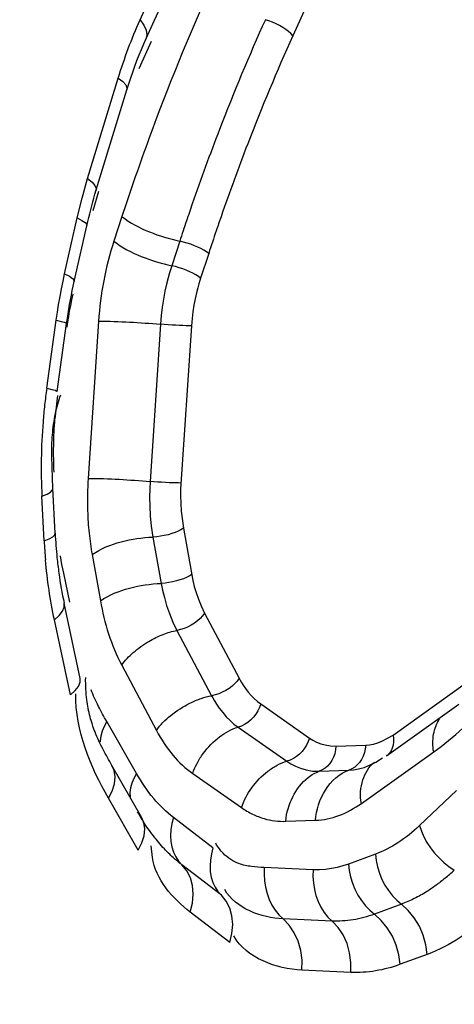
# Model space of a CAD drawing. Units: millimetres. Extents: x 0 to 594, y 0 to 420.
# Drawn here: x 218 to 218, y 56 to 57 of the extents above; entities that cross this region are included whole.
import ezdxf

# ---------------------------------------------------------------- set-up
doc = ezdxf.new("R2010")
doc.units = ezdxf.units.MM
doc.header["$LTSCALE"] = 32.67
doc.layers.get('0').update_dxf_attribs({"linetype": 'CONTINUOUS'})
doc.layers.add('7_ALL_FEATURES', color=7, linetype='CONTINUOUS')

msp = doc.modelspace()

# ---------------------------------------------------------------- linework, layer by layer
at = {"color": 9, "linetype": 'CONTINUOUS'}
for p, q in [((217.9996781882, 56.5037164757), (218.035651417, 56.5834638108)), ((218.0734219082, 56.5110087622), (218.066979734, 56.4967274136)), ((217.9992925752, 56.4822926353), (218.004762426, 56.4944184866)), ((217.9765455599, 56.4337496442), (217.9900878996, 56.4781090476)), ((217.974079426, 56.4250763203), (217.9765455599, 56.4337496442)), ((217.9789284247, 56.4197180315), (217.9815080703, 56.4281679406)), ((217.9719707632, 56.4164451926), (217.974079426, 56.4250763203)), ((217.9664284405, 56.3918224171), (217.9719707632, 56.4164451926)), ((217.9916811594, 56.4170591173), (217.9881275649, 56.4062003974)), ((218.0171625161, 56.406212474), (218.0136089216, 56.3953537542)), ((218.0299031945, 56.4007891523), (218.0263496, 56.3899304325)), ((217.9585239319, 56.3413220093), (217.9627047501, 56.3713225079)), ((217.9813837573, 56.3709038589), (217.9767805624, 56.3015706113)), ((218.0086817205, 56.3695651858), (218.0040785256, 56.3002319383)), ((217.9574105156, 56.2740328021), (217.9563995868, 56.2937890816)), ((218.0178345517, 56.28721406), (218.0187594695, 56.279589295)), ((218.0053437197, 56.2757445034), (218.0090115226, 56.2553311298)), ((217.9785122201, 56.2680549204), (217.9821800229, 56.2476415467)), ((217.9687356186, 56.2470628059), (217.965999304, 56.2598676087)), ((217.9689742284, 56.2061322574), (217.9619051019, 56.2392127991)), ((218.0280480027, 56.2422346163), (218.0433396994, 56.2134755199)), ((218.0159025832, 56.2345609535), (218.0311942799, 56.2058018571)), ((217.9916117442, 56.2192136279), (218.0069034409, 56.1904545315)), ((218.111135719, 56.1884554953), (218.1429909012, 56.2111706562)), ((218.0528655493, 56.2021447201), (218.0743633195, 56.1871435207)), ((217.9980775264, 56.1715000667), (217.9849850488, 56.1943680758)), ((218.0428730485, 56.1919102054), (218.0643708187, 56.176909006)), ((218.0860055249, 56.1835509277), (218.0990973057, 56.1840291259)), ((218.0972142478, 56.1583172716), (218.12906943, 56.1810324325)), ((218.0228880469, 56.1714411759), (218.0443858171, 56.1564399765)), ((218.0786442563, 56.172504458), (218.0917360371, 56.1729826562)), ((218.1391416738, 56.1640198591), (218.1227880941, 56.1484986303)), ((217.9988194147, 56.1376887416), (217.9857269372, 56.1605567507)), ((218.0317965948, 56.1386867249), (218.0144210447, 56.1520597948)), ((218.0639217189, 56.1504115186), (218.0770134997, 56.1508897168)), ((218.0050863122, 56.134525675), (218.0045635379, 56.1396754173)), ((218.1033918046, 56.1359613695), (218.0914871503, 56.1315678884)), ((218.035483863, 56.1178363647), (218.0181083129, 56.1312094346)), ((218.0759803514, 56.1290474624), (218.0544252797, 56.1300148033)), ((218.1148172852, 56.1138627865), (218.1029126309, 56.1094693054)), ((218.0391711311, 56.0969860044), (218.021795581, 56.1103590744)), ((218.08425929, 56.1064374503), (218.0627042183, 56.1074047913)), ((218.1262427658, 56.0917642034), (218.1143381115, 56.0873707223)), ((218.0925382285, 56.0838274383), (218.0709831568, 56.0847947793))]:
    msp.add_line(p, q, dxfattribs=at)
at = {"color": 7, "linetype": 'CONTINUOUS'}
for p, q in [((218.002317677, 56.4955212885), (218.0382909057, 56.5752686236)), ((217.9798015691, 56.4268538593), (217.9938492405, 56.4728940452)), ((217.9631354088, 56.3399559807), (217.967316227, 56.3699564793)), ((217.9612176777, 56.2971512432), (217.9607315676, 56.3112222443)), ((217.9622286066, 56.2773949638), (217.9612176777, 56.2971512432)), ((217.9732730031, 56.2134412451), (217.9662038765, 56.2465217868)), ((218.1083184188, 56.1793202978), (218.140173601, 56.2020354587)), ((218.0003660072, 56.1521947054), (217.9872735296, 56.1750627145))]:
    msp.add_line(p, q, dxfattribs=at)
at = {"color": 9, "linetype": 'CONTINUOUS'}
for points in [[(217.9996781882, 56.5037164757), (218.001353495, 56.5013912889), (218.0023656738, 56.4992000907), (218.0026839702, 56.4972094596), (218.002317677, 56.4955212885)], [(218.066979734, 56.4967274136), (218.0661077507, 56.4976624402), (218.0650638824, 56.4985994704), (218.0638676264, 56.4995210024), (218.062541326, 56.5004098241), (218.0611097535, 56.5012493343), (218.0595996476, 56.5020238527), (218.058039214, 56.5027189129), (218.0564575979, 56.5033215329), (218.0548843406, 56.503820457)], [(217.9900878996, 56.4781090476), (217.9920407622, 56.4765249748), (217.9933220637, 56.4750523721), (217.9938928722, 56.473735984), (217.9938492405, 56.4728940452)], [(217.9765455599, 56.4337496442), (217.9784984227, 56.4321655713), (217.9797797241, 56.4306929686), (217.9803505325, 56.4293765804), (217.9803069008, 56.4285346418)], [(217.9719707632, 56.4164451926), (217.9740560268, 56.415361934), (217.9754657062, 56.4143749288), (217.9761569689, 56.4135141664), (217.9762112971, 56.4130398983)], [(218.0299031945, 56.4007891523), (218.0289378912, 56.4014827071), (218.0278024461, 56.4021827755), (218.0265180667, 56.4028762817), (218.0251087423, 56.4035502728), (218.0236007961, 56.4041921599), (218.0220223932, 56.404789954), (218.0204030145, 56.4053324898), (218.0187729066, 56.4058096338), (218.0171625161, 56.406212474)], [(217.9627047501, 56.3713225079), (217.9632233236, 56.3748481917), (217.9637827137, 56.3783302626), (217.9643829204, 56.3817687206), (217.9650239438, 56.3851635657), (217.9657057838, 56.3885147978), (217.9664284405, 56.3918224171)], [(217.9664284405, 56.3918224171), (217.9685137041, 56.3907391585), (217.9699233835, 56.3897521532), (217.9706146462, 56.3888913909), (217.9706689744, 56.3884171228)], [(218.0136089216, 56.3953537542), (218.0131813696, 56.3940144416), (218.0126496078, 56.3922482121), (218.0120349216, 56.3900421806), (218.0113428457, 56.3872929605), (218.0106330321, 56.3840761171), (218.0099928148, 56.3806603479), (218.0094518623, 56.3771437155), (218.0090088248, 56.3734419479), (218.0086817205, 56.3695651858)], [(218.0263496, 56.3899304325), (218.0253842969, 56.3906239871), (218.0242488519, 56.3913240555), (218.0229644724, 56.3920175618), (218.0215551478, 56.3926915529), (218.0200472011, 56.3933334402), (218.0184687978, 56.3939312345), (218.0168494192, 56.3944737702), (218.0152193115, 56.3949509141), (218.0136089216, 56.3953537542)], [(218.0263496, 56.3899304325), (218.0259622978, 56.388848548), (218.02553325, 56.3874001956), (218.0250624564, 56.3855853751), (218.0245140035, 56.3833338931), (218.023923805, 56.3807159432), (218.0233996014, 56.3779421057), (218.0229773066, 56.3750825744), (218.0226210068, 56.3720671555), (218.0223307021, 56.3688958493)], [(217.9674831818, 56.3682040741), (217.9678269658, 56.3705737029), (217.9682098197, 56.3729676199), (217.9686317436, 56.375385825), (217.9690927376, 56.3778283183), (217.9695928015, 56.3802950997), (217.9701319354, 56.3827861692)], [(217.9627047501, 56.3713225079), (217.9648977823, 56.3708325447), (217.9664119558, 56.3704208077), (217.9672012633, 56.3700998075), (217.967316227, 56.3699564793)], [(218.0223307021, 56.3688958493), (218.0212340418, 56.3689018918), (218.019969693, 56.3689272892), (218.0185612711, 56.368971567), (218.0170350822, 56.3690338983), (218.0154196321, 56.3691131189), (218.0137450939, 56.369207749), (218.0120427442, 56.3693160212), (218.0103443792, 56.3694359133), (218.0086817205, 56.3695651858)], [(218.0223307021, 56.3688958493), (218.0175364194, 56.2968380898), (218.0174905643, 56.2938718289), (218.0175899417, 56.290663819), (218.0178345517, 56.28721406)], [(217.9585239319, 56.3413220093), (217.9607169642, 56.3408320461), (217.9622311378, 56.3404203091), (217.9630204452, 56.3400993089), (217.9631354088, 56.3399559807)], [(218.0040785256, 56.3002319383), (218.0039098835, 56.296930808), (218.0038415778, 56.2932857361), (218.0039101289, 56.2893139578), (218.0041550712, 56.2850409657)], [(218.0177275072, 56.2995626017), (218.0166308471, 56.2995686443), (218.0153664985, 56.2995940416), (218.0139580765, 56.2996383195), (218.0124318873, 56.2997006508), (218.0108164366, 56.2997798714), (218.0091418981, 56.2998745015), (218.0074395484, 56.2999827738), (218.0057411837, 56.3001026658), (218.0040785256, 56.3002319383)], [(217.9563995868, 56.2937890816), (217.9586540998, 56.2946747857), (217.9602278867, 56.2955969173), (217.9610731285, 56.2965274578), (217.9612176777, 56.2971512431)], [(218.0041550712, 56.2850409657), (218.0046183883, 56.2805021617), (218.0053437197, 56.2757445034)], [(218.0187594695, 56.279589295), (218.0176965387, 56.278942513), (218.0164652895, 56.2783272791), (218.0150887189, 56.2777550847), (218.0135925382, 56.2772366168), (218.0120046927, 56.2767815595), (218.0103548398, 56.2763984122), (218.0086737952, 56.2760943312), (218.0069929571, 56.275874996), (218.0053437197, 56.2757445034)], [(218.0187594695, 56.279589295), (218.0228717923, 56.2566426611), (218.0235132196, 56.2539932846), (218.0243515542, 56.2512277919), (218.0253867963, 56.2483461829), (218.0266189458, 56.2453484577), (218.0280480027, 56.2422346163)], [(217.9574105156, 56.2740328021), (217.9596650294, 56.2749185066), (217.9612388163, 56.2758406384), (217.9620840577, 56.276771179), (217.9622286066, 56.2773949638)], [(217.965999304, 56.2598676087), (217.9652442177, 56.2635677437), (217.9645780252, 56.2674390469)], [(218.0224272724, 56.2591759213), (218.0213643418, 56.2585291394), (218.0201330927, 56.2579139056), (218.0187565221, 56.2573417111), (218.017260341, 56.2568232432), (218.0156724949, 56.2563681857), (218.0140226418, 56.2559850384), (218.0123415972, 56.2556809574), (218.0106607594, 56.2554616223), (218.0090115226, 56.2553311298)], [(218.0090115226, 56.2553311298), (218.0096110112, 56.2523029515), (218.0103876377, 56.2490394269), (218.0113728106, 56.2455797573), (218.0125989187, 56.2419723945)], [(217.9619051019, 56.2392127991), (217.9640295361, 56.2411062419), (217.965477196, 56.2430054924), (217.966204095, 56.2448528429), (217.9662038765, 56.2465217868)], [(218.0125989187, 56.2419723945), (218.0140983984, 56.2382761176), (218.0159025832, 56.2345609535)], [(218.0280480027, 56.2422346163), (218.0271687847, 56.2410341103), (218.0261178168, 56.2398754948), (218.024914729, 56.2387804102), (218.0235819922, 56.2377693101), (218.0221444989, 56.2368610798), (218.0206290985, 56.2360726829), (218.0190640951, 56.2354188449), (218.0174787195, 56.2349117782), (218.0159025832, 56.2345609535)], [(217.9725463226, 56.2099249508), (217.9732732216, 56.2117723012), (217.9732730031, 56.2134412451)], [(218.0433396994, 56.2134755199), (218.0424604816, 56.2122750142), (218.0414095138, 56.2111163987), (218.040206426, 56.210021314), (218.0388736889, 56.2090102137), (218.0374361951, 56.2081019831)], [(218.0433396994, 56.2134755199), (218.0437412718, 56.2126331723), (218.0443345448, 56.2116216357), (218.0451195185, 56.2104409101), (218.0461328418, 56.209004287), (218.0473378656, 56.2073984749), (218.0486246431, 56.2058835995), (218.0499565249, 56.2045463696), (218.0513701603, 56.2033000765), (218.0528655493, 56.2021447201)], [(217.9689742284, 56.2061322574), (217.9710986627, 56.2080257002), (217.9725463226, 56.2099249508)], [(218.0374361951, 56.2081019831), (218.0359207943, 56.2073135861), (218.034355791, 56.2066597483), (218.0327704157, 56.2061526817), (218.0311942799, 56.2058018572)], [(218.0311942799, 56.2058018571), (218.0317170812, 56.2048424054), (218.0324364339, 56.2035952854), (218.0333697594, 56.2020913816), (218.034593076, 56.2002936676), (218.0360794055, 56.1983413082), (218.0376711533, 56.1964964659), (218.0393052598, 56.1948350404), (218.0410395764, 56.1933009532), (218.0428730485, 56.1919102054)], [(218.0528655493, 56.2021447201), (218.0522976822, 56.2005738686), (218.05155225, 56.1990518249), (218.0506431757, 56.1976070172), (218.0495874388, 56.1962664315), (218.0484047582, 56.1950551069), (218.0471172236, 56.1939956682), (218.0457488835, 56.1931079034), (218.0443252953, 56.1924083941), (218.0428730485, 56.1919102054)], [(217.9849850488, 56.1943680758), (217.9838204883, 56.1922274557), (217.9829441601, 56.1900875931), (217.9823679154, 56.187977426), (217.9820995468, 56.1859254906), (217.9821109505, 56.1854057721)], [(218.0743633195, 56.1871435207), (218.0737954526, 56.1855726695), (218.0730500205, 56.1840506259), (218.0721409462, 56.1826058181), (218.0710852091, 56.1812652321), (218.069902528, 56.1800539071), (218.0686149932, 56.1789944682), (218.067246653, 56.1781067036), (218.0658230651, 56.1774071945), (218.0643708187, 56.176909006)], [(218.0743633195, 56.1871435207), (218.0757955682, 56.1861253701), (218.0774310645, 56.1852749736), (218.0792698083, 56.1845923311), (218.0813117996, 56.1840774426), (218.0835570385, 56.1837303081), (218.0860055249, 56.1835509277)], [(218.0990973057, 56.1840291259), (218.1007078385, 56.1840707065), (218.102476719, 56.1843907461), (218.1044039473, 56.1849892449), (218.1064895234, 56.1858662026), (218.1087334473, 56.1870216195), (218.111135719, 56.1884554953)], [(218.111135719, 56.1884554953), (218.1113418494, 56.1869118957), (218.1113559581, 56.1854165948), (218.1111777816, 56.1839975215), (218.1108106479, 56.182681181), (218.1102614143, 56.1814921595), (218.109540339, 56.1804526654), (218.1086608904, 56.1795821142), (218.1081668017, 56.1792154053)], [(218.0860055249, 56.1835509277), (218.0858181816, 56.1818626528), (218.0854461658, 56.1802253789), (218.084896426, 56.1786696865), (218.0841792301, 56.1772246326), (218.0833079737, 56.1759172076), (218.08229893, 56.1747718312), (218.0811709457, 56.1738098966), (218.079945089, 56.1730493705), (218.0786442563, 56.172504458)], [(218.0990973057, 56.1840291259), (218.0989099624, 56.1823408513), (218.0985379467, 56.1807035775), (218.0979882069, 56.1791478851), (218.0972710108, 56.1777028308), (218.0963997542, 56.1763954054), (218.0953907102, 56.1752500288), (218.0942627259, 56.1742880944), (218.0930368694, 56.1735275685), (218.0917360371, 56.1729826562)], [(217.9857269372, 56.1605567507), (217.9873665244, 56.1637692087), (217.98834407, 56.1669473977), (217.9886298714, 56.1699947499), (217.9882152439, 56.1728186731), (217.98727353, 56.1750627138)], [(218.0643708187, 56.176909006), (218.0661359839, 56.1757746742), (218.0681400892, 56.1747107563), (218.070390814, 56.1737795133), (218.0728926371, 56.1730500856)], [(217.9980775264, 56.1715000667), (217.9969129656, 56.1693594462), (217.9960366375, 56.1672195834), (217.9954603929, 56.1651094165), (217.9951920244, 56.1630574817), (217.9952336787, 56.1611590999)], [(218.0728926371, 56.1730500856), (218.0756456481, 56.1725980243), (218.0786442563, 56.172504458)], [(217.9988194147, 56.1376887416), (218.0004590028, 56.1409012017), (218.0014365483, 56.1440793919), (218.0017223489, 56.1471267443), (218.0013077207, 56.1499506669), (218.0003660072, 56.1521947054)], [(218.0144210447, 56.1520597948), (218.0137010458, 56.1493903779), (218.0132632674, 56.1467288696), (218.0131136298, 56.1441112622), (218.0132541569, 56.1415729542), (218.0136829483, 56.1391482722), (218.0143942051, 56.1368700064), (218.0153783088, 56.1347689665), (218.0166219507, 56.1328735653), (218.0181083129, 56.1312094346)], [(218.1227880941, 56.1484986303), (218.1236330224, 56.1460029131), (218.1247390085, 56.1435127556), (218.126091096, 56.1410618329), (218.1276710002, 56.1386832893), (218.1294573557, 56.1364092908), (218.1314260046, 56.1342705899), (218.1335503242, 56.1322961088), (218.1358015868, 56.1305125488), (218.1381493478, 56.1289440293)], [(218.0317965948, 56.1386867249), (218.0310765957, 56.1360173076), (218.0306388174, 56.1333557991), (218.0304891799, 56.1307381919), (218.030629707, 56.1281998845), (218.0310584981, 56.1257752032), (218.0317697547, 56.1234969378), (218.0327538582, 56.1213958977), (218.0339975003, 56.119500496), (218.035483863, 56.1178363647)], [(218.1033918046, 56.1359613695), (218.1037091326, 56.1331246247), (218.1042946533, 56.1302980516), (218.1051404484, 56.1275198748), (218.1062350801, 56.1248276643)], [(218.021795581, 56.1103590744), (218.0227702072, 56.1143624904), (218.0231029959, 56.1183076044), (218.0227838351, 56.1220745462), (218.0218224221, 56.125548859), (218.0202479684, 56.1286249773), (218.0181083129, 56.1312094346)], [(218.0914871503, 56.1315678884), (218.0890776405, 56.1307330624), (218.086598148, 56.1300641384), (218.0840486729, 56.1295611164), (218.0814292151, 56.1292239964), (218.0787397746, 56.1290527784), (218.0759803514, 56.1290474624)], [(218.0914871503, 56.1315678884), (218.0918044783, 56.1287311437), (218.0923899989, 56.1259045707), (218.0932357941, 56.1231263938), (218.0943304259, 56.1204341831)], [(218.0544252797, 56.1300148033), (218.0543208058, 56.1271095007), (218.0544902286, 56.1242152966), (218.054931257, 56.1213713301), (218.0556379272, 56.1186160606)], [(218.0759803514, 56.1290474624), (218.0758758775, 56.1261421592), (218.0760453003, 56.1232479549), (218.0764863288, 56.1204039886)], [(218.1062350801, 56.1248276643), (218.1075637454, 56.1222578276), (218.1091084762, 56.1198451175), (218.1108483828, 56.1176221615), (218.112759936, 56.1156190215), (218.1148172852, 56.1138627865)], [(218.0391711311, 56.0969860044), (218.0401457576, 56.1009894223), (218.040478546, 56.1049345374), (218.0401593847, 56.1087014794), (218.0391979712, 56.1121757916), (218.0376235176, 56.1152519087), (218.035483863, 56.1178363647)], [(218.0556379272, 56.1186160606), (218.0566006826, 56.115986749), (218.0578065033, 56.1135189529), (218.0592390824, 56.1112460452), (218.0608790467, 56.1091987628), (218.0627042183, 56.1074047913)], [(218.0764863288, 56.1204039886), (218.0771929987, 56.11764872), (218.0781557537, 56.1150194094), (218.079361574, 56.1125516138), (218.080794153, 56.1102787058), (218.0824341176, 56.1082314227), (218.08425929, 56.1064374503)], [(218.0943304259, 56.1204341831), (218.0956590913, 56.1178643462), (218.0972038222, 56.1154516359), (218.0989437289, 56.11322868), (218.1008552819, 56.1112255402), (218.1029126309, 56.1094693054)], [(218.1262427658, 56.0917642034), (218.1256657906, 56.0960179046), (218.1244941219, 56.1002056982), (218.1227633603, 56.1042003402), (218.1205260941, 56.1078804555), (218.1178503015, 56.1111342256), (218.1148172852, 56.1138627865)], [(218.1143381115, 56.0873707223), (218.1137611363, 56.0916244234), (218.1125894677, 56.0958122169), (218.1108587061, 56.0998068589), (218.1086214399, 56.1034869743), (218.1059456473, 56.1067407445), (218.1029126309, 56.1094693054)], [(218.0709831568, 56.0847947793), (218.0710371001, 56.089151025), (218.0704771804, 56.0934382486), (218.06932041, 56.097526185), (218.0676019364, 56.1012906241), (218.0653739741, 56.104617185), (218.0627042183, 56.1074047913)], [(218.0925382285, 56.0838274383), (218.0925921716, 56.0881836869), (218.0920322511, 56.0924709121), (218.0908754799, 56.0965588487), (218.0891570059, 56.1003232869), (218.0869290441, 56.103649846), (218.08425929, 56.1064374503)]]:
    msp.add_lwpolyline(points, dxfattribs=at)
at = {"color": 7, "linetype": 'CONTINUOUS'}
for points in [[(217.9973410339, 56.4833074374), (217.998284752, 56.4858264657), (217.9992551089, 56.4883086594), (218.0002512422, 56.4907526083), (218.0012723794, 56.493157216), (218.002317677, 56.4955212885)], [(217.9938492405, 56.4728940452), (217.9946783016, 56.4755452765), (217.995537081, 56.4781654914), (217.9964248816, 56.4807532892), (217.9973410339, 56.4833074374)], [(217.9706689744, 56.3884171228), (217.9766147462, 56.4147986873), (217.9770314148, 56.4165490994), (217.9774611774, 56.4182907508), (217.9779039143, 56.4200232985), (217.978359483, 56.4217463289), (217.9788277154, 56.4234593574), (217.9793084568, 56.4251619772), (217.9798015691, 56.4268538593)], [(217.967316227, 56.3699564793), (217.9676154941, 56.3720344827), (217.9679333724, 56.3741072193), (217.9682697497, 56.3761740844), (217.9686245152, 56.3782345272), (217.968997534, 56.3802878979), (217.9693886419, 56.3823334481), (217.9697976828, 56.3843705349), (217.9702245136, 56.386398621), (217.9706689744, 56.3884171228)], [(218.0984039843, 56.1742129267), (218.1008245847, 56.1751491557), (218.1035820179, 56.1765426677), (218.1064952286, 56.1784094208)], [(218.0917360371, 56.1729826562), (218.0936934211, 56.1731395593), (218.0958659659, 56.1735125708), (218.0984039843, 56.1742129267)]]:
    msp.add_lwpolyline(points, dxfattribs=at)
at = {"color": 9, "linetype": 'CONTINUOUS'}
for centre, radius, start, end in [((218.9289705956, 56.1134428038), 0.9851768695, 155.7542718913, 159.9167515212), ((218.9136239549, 56.1168207711), 0.9419142648, 155.7408102194, 158.9354252239), ((218.9110051342, 56.1163537648), 0.9257769649, 155.7405240272, 158.933499679), ((218.9666467572, 56.0961661689), 0.9988175667, 158.922981501, 160.9215358289), ((218.9837911627, 56.0928032035), 1.0437515367, 159.8860088548, 160.8889381216), ((218.9528115487, 56.0999316162), 0.9706922076, 158.9159580173, 159.9271937726), ((219.000100799, 56.0871292553), 1.0610199319, 160.8877796829, 161.4912745272), ((218.9734045335, 56.0924029338), 0.9926182667, 159.9269877053, 160.9141775732), ((219.0095953937, 56.0839438336), 1.0710346309, 161.4909211084, 161.879171032), ((218.9909819153, 56.0876183742), 1.0246100021, 160.9146004198, 161.3576184483), ((218.9998420563, 56.0846312932), 1.0339601224, 161.3577226133, 161.8793527604), ((218.9866094282, 56.0878066368), 1.0066002027, 160.9127063174, 161.2853787775), ((218.9955166264, 56.0847953193), 1.0160026587, 161.2857065338, 161.8794854599), ((218.2079957374, 56.3065712101), 0.2518805268, 172.0698698781, 173.7402593808), ((218.142421531, 56.3132774052), 0.1808452102, 172.0776149415, 175.3944077965), ((218.2123636153, 56.306086868), 0.2562751733, 173.7390970254, 175.4311349562), ((218.206479242, 56.3063018846), 0.2503925003, 175.3729222268, 182.8644210008), ((218.1221874225, 56.2919464877), 0.1457250106, 176.2132560128, 181.8376754892), ((218.1915225037, 56.2860020493), 0.2344177592, 182.9267649572, 184.9768691236), ((218.0799164121, 56.1902502534), 0.084554881, 309.8186980405, 313.5272803266)]:
    msp.add_arc(centre, radius, start, end, dxfattribs=at)
at = {"color": 7, "linetype": 'CONTINUOUS'}
for centre, radius, start, end in [((218.170239305, 56.2880183987), 0.2082817996, 182.9236458168, 185.8671969155), ((218.1627231566, 56.2872519162), 0.2007266724, 185.8688685037, 187.8595803847), ((218.1466847507, 56.2849159847), 0.1845195393, 187.8220690262, 192.0096596963), ((218.0830205313, 56.2029851376), 0.0974376547, 209.7774755245, 212.6980301417)]:
    msp.add_arc(centre, radius, start, end, dxfattribs=at)
for points, knots in [([(216.3268345419, 45.5592967848), (215.535481861, 45.641119889), (213.922518131, 46.0786620046), (211.7316410453, 47.4751490885), (209.8046320414, 49.5382162226), (207.5602268578, 53.2279249259), (205.813179543, 59.0469536691), (205.3980527931, 66.7213100827), (206.6134941166, 74.4705922493), (208.9440991071, 80.4031987339), (211.53526526, 84.2882935183), (213.6597549512, 86.5423447586), (215.9673228391, 88.1588178837), (217.6504505124, 88.7858997804), (218.4763143323, 88.9550713325)], [0, 0, 0, 0, 0.0450834633, 0.0929035675, 0.1454454355, 0.2036713742, 0.3363284784, 0.4845406664, 0.6360731381, 0.7777188805, 0.8416047133, 0.8997561575, 0.9522281523, 1, 1, 1, 1]), ([(223.0444076937, 86.157989147), (219.7505810531, 85.3131682079), (216.3445589828, 81.4249051184), (214.0021545575, 76.3994142281), (212.9317482613, 73.1737273835), (212.2092988387, 69.7585744092), (211.8447148678, 66.2458823902), (211.8531153703, 62.7503895048), (212.3458758298, 58.4022391317), (213.5131674139, 54.390256657), (215.4404881417, 51.0874686584), (217.1014960297, 49.2082886248), (218.9940418862, 47.893241521), (220.4003067439, 47.4304102504), (221.0948425063, 47.3187117497)], [0, 0, 0, 0, 0.2190061771, 0.2882114334, 0.3612125855, 0.4366049137, 0.5128145296, 0.5882123051, 0.6612239791, 0.794444826, 0.8531963086, 0.9063459679, 0.9546935092, 1, 1, 1, 1]), ([(214.3672223913, 77.8156122755), (213.6775679655, 76.3394766789), (212.5516062343, 73.177819512), (211.6275690474, 68.198110574), (211.4643287848, 63.1271687432), (212.073059014, 58.2994718199), (213.41979344, 54.0244181167), (215.4266430773, 50.5686913863), (217.6704828962, 48.500241957), (219.6505003835, 47.5760322517), (220.6659045917, 47.3523021711), (221.1699102333, 47.3001535984)], [0, 0, 0, 0, 0.1396231968, 0.2859364682, 0.4324576905, 0.5726748189, 0.7010259781, 0.8140333088, 0.9117739462, 0.9565784001, 1, 1, 1, 1]), ([(217.9623882957, 56.3302291125), (217.9626741504, 56.3316049102), (217.9633369838, 56.3343497965), (217.9641949428, 56.3370408386), (217.9646773551, 56.3383723963)], [0, 0, 0, 0, 0.4980380977, 1, 1, 1, 1]), ([(217.9610703878, 56.3208309941), (217.9611977385, 56.3224071349), (217.9615342965, 56.325555884), (217.9620661437, 56.3286786178), (217.9623882957, 56.3302291125)], [0, 0, 0, 0, 0.4996317238, 1, 1, 1, 1]), ([(217.9607315676, 56.3112222443), (217.9607265485, 56.3128242343), (217.9607668678, 56.3160303046), (217.9609412384, 56.3192325918), (217.9610703878, 56.3208309941)], [0, 0, 0, 0, 0.4997483281, 1, 1, 1, 1]), ([(217.9761911189, 56.204038236), (217.9759956888, 56.2055928281), (217.9757143107, 56.2088357139), (217.9756719125, 56.2120902828), (217.9757071044, 56.2137747822)], [0, 0, 0, 0, 0.4818495822, 1, 1, 1, 1]), ([(217.9798127615, 56.1898187178), (217.9789631075, 56.1919956761), (217.9774325292, 56.1966642501), (217.9765109046, 56.2014944292), (217.9761911189, 56.204038236)], [0, 0, 0, 0, 0.476846515, 1, 1, 1, 1]), ([(217.9872735296, 56.1750627145), (217.9859478945, 56.1773781385), (217.9832044637, 56.182163285), (217.9808480873, 56.1871660365), (217.9798127615, 56.1898187178)], [0, 0, 0, 0, 0.4837269011, 1, 1, 1, 1]), ([(218.010398187, 56.1382393371), (218.0086869649, 56.1400598593), (218.0053761133, 56.1439637217), (218.0024351361, 56.1481510827), (218.0010238846, 56.1503482069)], [0, 0, 0, 0, 0.4889621921, 1, 1, 1, 1]), ([(218.0181083129, 56.1312094346), (218.0167539046, 56.1322518532), (218.0140885559, 56.1344977086), (218.0116115708, 56.1369484515), (218.010398187, 56.1382393371)], [0, 0, 0, 0, 0.4910186852, 1, 1, 1, 1])]:
    msp.add_open_spline(points, degree=3, knots=knots, dxfattribs=at)
at = {"color": 9, "linetype": 'CONTINUOUS'}
for points in [[(217.9900878996, 56.4781090476), (217.9927492661, 56.4868266426), (217.9959302717, 56.4954078985), (217.9996781882, 56.5037164757)], [(217.9916811594, 56.4170591173), (217.9989427485, 56.4113594767), (218.0081627401, 56.4082668863), (218.0171625161, 56.406212474)], [(217.9881275649, 56.4062003974), (217.9844019943, 56.3948161701), (217.9821772797, 56.3828558809), (217.9813837573, 56.3709038589)], [(217.9881275649, 56.4062003974), (217.995389154, 56.4005007569), (218.0046091456, 56.3974081665), (218.0136089216, 56.3953537542)], [(217.9813837573, 56.3709038589), (217.9904939513, 56.370937401), (217.9996015573, 56.3703050483), (218.0086817205, 56.3695651858)], [(217.9767805624, 56.3015706113), (217.9858907564, 56.3016041535), (217.9949983624, 56.3009718008), (218.0040785256, 56.3002319383)], [(217.9785122201, 56.2680549204), (217.9862143295, 56.2732740801), (217.9960526104, 56.275257261), (218.0053437197, 56.2757445034)], [(217.9619051019, 56.2392127991), (217.9600423548, 56.2479296727), (217.9587623327, 56.2567854419), (217.9579885457, 56.2656654738)], [(217.9821800229, 56.2476415467), (217.9898821324, 56.2528607064), (217.9997204132, 56.2548438873), (218.0090115226, 56.2553311298)], [(217.9821800229, 56.2476415467), (217.9839456208, 56.2378150072), (217.9869245369, 56.2280288592), (217.9916117442, 56.2192136279)], [(217.9857269372, 56.1605567507), (217.9777436571, 56.1745007672), (217.9712283809, 56.1904821195), (217.9712986835, 56.2065495839)], [(218.12906943, 56.1810324325), (218.13794436, 56.1873609307), (218.146618477, 56.1947621659), (218.1522560214, 56.2040912797)], [(218.0770134997, 56.1508897168), (218.0774988078, 56.159726077), (218.08332158, 56.1702415436), (218.0917360371, 56.1729826562)], [(218.021795581, 56.1103590744), (218.0140345388, 56.1163323506), (218.0065647354, 56.1248443491), (218.0050863122, 56.134525675)], [(218.0627042183, 56.1074047913), (218.0531259418, 56.1078346418), (218.0417479035, 56.1119720038), (218.0369914548, 56.1202969272)], [(218.1535106014, 56.1093894284), (218.1456606123, 56.1019389814), (218.1363961082, 56.0955113528), (218.1262427658, 56.0917642034)], [(218.0709831568, 56.0847947793), (218.0597890818, 56.085297143), (218.046491863, 56.0901320112), (218.0409324005, 56.0998609404)]]:
    msp.add_open_spline(points, degree=3, dxfattribs=at)
for points, knots in [([(217.9617912641, 56.3043922221), (217.9615931178, 56.3082645363), (217.9614655129, 56.3160773514), (217.9618441698, 56.3238814277), (217.9621602616, 56.3277985905)], [0, 0, 0, 0, 0.4966367898, 1, 1, 1, 1]), ([(223.265938734, 50.921403995), (222.5127179476, 50.7671127833), (220.8987820839, 50.7584486714), (218.6176627717, 51.7982127924), (216.6909592535, 53.729150476), (215.7473406037, 55.3947820585), (215.3359424798, 56.3185030164)], [0, 0, 0, 0, 0.2226120653, 0.4514287158, 0.7072247472, 1, 1, 1, 1]), ([(217.9765373598, 56.2872733797), (217.9766424549, 56.2840041211), (217.9770673207, 56.2775683356), (217.9779510645, 56.2711780646), (217.9785122201, 56.2680549204)], [0, 0, 0, 0, 0.5075875842, 1, 1, 1, 1]), ([(215.2339391831, 56.2749009899), (215.6504385815, 55.3087752023), (216.6107525265, 53.5656525298), (218.5881229182, 51.5372565287), (220.9427262781, 50.437771799), (222.6140991911, 50.4417114455), (223.3925655605, 50.6011740116)], [0, 0, 0, 0, 0.2936604144, 0.549782561, 0.778199577, 1, 1, 1, 1]), ([(223.3556876424, 50.6499673744), (222.5814378165, 50.4913685333), (220.9197633975, 50.4864845711), (218.5773394585, 51.5752469884), (216.6079744161, 53.5863814183), (215.6500254973, 55.3159439409), (215.2340891678, 56.2746454349)], [0, 0, 0, 0, 0.2219568451, 0.4504497367, 0.7065086108, 1, 1, 1, 1]), ([(218.0035600055, 56.2297522139), (218.005550566, 56.2309149263), (218.0095370246, 56.2328849986), (218.0138071439, 56.2341983061), (218.0159025832, 56.2345609535)], [0, 0, 0, 0, 0.5201578361, 1, 1, 1, 1]), ([(217.9916117442, 56.2192136279), (217.9929743891, 56.2213140729), (217.9967235562, 56.2252325062), (218.0011086437, 56.2283203415), (218.0035600055, 56.2297522139)], [0, 0, 0, 0, 0.4686313731, 1, 1, 1, 1]), ([(215.0232480144, 56.2168615529), (215.44769787, 55.1768717684), (216.435194487, 53.2985364548), (218.4983114361, 51.0995950885), (220.9790766884, 49.8946815706), (222.7500114778, 49.8899100594), (223.5720633774, 50.0583007703)], [0, 0, 0, 0, 0.2951044168, 0.5517799659, 0.7795469076, 1, 1, 1, 1]), ([(217.9849850488, 56.1943680758), (217.9837157406, 56.1965851162), (217.9811582508, 56.2011464701), (217.9789944632, 56.2059214709), (217.9780610555, 56.2084268188)], [0, 0, 0, 0, 0.488629714, 1, 1, 1, 1]), ([(218.0218219374, 56.2025901505), (218.0233633568, 56.2033488497), (218.0264168806, 56.2046480224), (218.0296250912, 56.2055302853), (218.0311942799, 56.2058018571)], [0, 0, 0, 0, 0.5189556125, 1, 1, 1, 1]), ([(218.0069034409, 56.1904545315), (218.0085558234, 56.1930015918), (218.013264151, 56.1976074693), (218.018750046, 56.2010781404), (218.0218219374, 56.2025901505)], [0, 0, 0, 0, 0.4699885063, 1, 1, 1, 1]), ([(218.0275367463, 56.1803585733), (218.0295694157, 56.1830949659), (218.0341309173, 56.1877832779), (218.0399091465, 56.1911088052), (218.0428730485, 56.1919102054)], [0, 0, 0, 0, 0.5261160939, 1, 1, 1, 1]), ([(218.12906943, 56.1810324325), (218.1285802681, 56.1835633809), (218.1285643963, 56.1886815807), (218.1303334558, 56.1934924592), (218.1316161257, 56.1955395933)], [0, 0, 0, 0, 0.5162212926, 1, 1, 1, 1]), ([(218.0069034409, 56.1904545315), (218.0089683998, 56.1865709629), (218.0135638577, 56.179544376), (218.0196587923, 56.173694558), (218.0228880469, 56.1714411759)], [0, 0, 0, 0, 0.52763167, 1, 1, 1, 1]), ([(218.0228880469, 56.1714411759), (218.0233576907, 56.1730079583), (218.0246863814, 56.1761251681), (218.0265058758, 56.1789708087), (218.0275367463, 56.1803585733)], [0, 0, 0, 0, 0.4861646245, 1, 1, 1, 1]), ([(218.0560065273, 56.1724982437), (218.057313259, 56.1735099184), (218.0599629036, 56.1752696503), (218.0629090974, 56.1765137757), (218.0643708187, 56.176909006)], [0, 0, 0, 0, 0.5218473895, 1, 1, 1, 1]), ([(218.0972142478, 56.1583172716), (218.096558193, 56.1617117321), (218.0969276114, 56.1685383661), (218.1005228178, 56.1745187454), (218.1029419182, 56.1764651308)], [0, 0, 0, 0, 0.5268483939, 1, 1, 1, 1]), ([(218.0144210447, 56.1520597948), (218.0112073919, 56.1545331786), (218.0051085506, 56.1605726375), (218.0002890328, 56.1676373335), (217.9980775264, 56.1715000667)], [0, 0, 0, 0, 0.4767383254, 1, 1, 1, 1]), ([(218.0443858171, 56.1564399765), (218.0453240828, 56.1595701316), (218.048619563, 56.1655454644), (218.0533091445, 56.1704099237), (218.0560065273, 56.1724982437)], [0, 0, 0, 0, 0.4892541297, 1, 1, 1, 1]), ([(218.0639217189, 56.1504115186), (218.0641274648, 56.1541576849), (218.0663125418, 56.1614106951), (218.0708755642, 56.167462543), (218.0736824156, 56.1697217597)], [0, 0, 0, 0, 0.51010831, 1, 1, 1, 1]), ([(218.0736824156, 56.1697217597), (218.0744450151, 56.1703355711), (218.0760176616, 56.1714244885), (218.0777646531, 56.1722179165), (218.0786442563, 56.172504458)], [0, 0, 0, 0, 0.5141385385, 1, 1, 1, 1]), ([(218.0770134997, 56.1508897168), (218.0804824775, 56.1510164267), (218.0877069506, 56.1525800592), (218.0941371648, 56.156123078), (218.0972142478, 56.1583172716)], [0, 0, 0, 0, 0.4787613405, 1, 1, 1, 1]), ([(218.0443858171, 56.1564399765), (218.0459394767, 56.1553558288), (218.0491666319, 56.1534523332), (218.0526648164, 56.1521036175), (218.0544274178, 56.1515951629)], [0, 0, 0, 0, 0.5080524047, 1, 1, 1, 1]), ([(218.0544274178, 56.1515951629), (218.0559698555, 56.1511502185), (218.0591168295, 56.1504972019), (218.0623287437, 56.1503533326), (218.0639217189, 56.1504115186)], [0, 0, 0, 0, 0.5017650554, 1, 1, 1, 1]), ([(218.1227880941, 56.1484986303), (218.1198610896, 56.145720602), (218.1137970064, 56.1408417338), (218.1068649348, 56.1372431482), (218.1033918046, 56.1359613695)], [0, 0, 0, 0, 0.5215401771, 1, 1, 1, 1]), ([(218.0363039332, 56.1363103457), (218.0356987483, 56.1369422669), (218.0345200244, 56.1383540654), (218.0335250021, 56.1398995686), (218.0330494572, 56.1407317687)], [0, 0, 0, 0, 0.4772239193, 1, 1, 1, 1]), ([(218.0432161164, 56.1317939434), (218.0419644191, 56.1322572634), (218.0394521613, 56.1334822205), (218.0372971401, 56.1352732603), (218.0363039332, 56.1363103457)], [0, 0, 0, 0, 0.481724, 1, 1, 1, 1]), ([(218.0544252797, 56.1300148033), (218.0525344594, 56.1300996589), (218.0487452932, 56.1303208026), (218.0449996524, 56.1311337615), (218.0432161164, 56.1317939434)], [0, 0, 0, 0, 0.4988040792, 1, 1, 1, 1]), ([(218.1340620086, 56.125305798), (218.1327758293, 56.1242343986), (218.1301746313, 56.1222000751), (218.1274448093, 56.1203412111), (218.1260694631, 56.1194743035)], [0, 0, 0, 0, 0.5073036794, 1, 1, 1, 1]), ([(218.1260694631, 56.1194743035), (218.1242575727, 56.1183322334), (218.1206001985, 56.1162582582), (218.1167453492, 56.1145743496), (218.1148172852, 56.1138627865)], [0, 0, 0, 0, 0.5103186834, 1, 1, 1, 1]), ([(218.1029126309, 56.1094693054), (218.0998920202, 56.1083545316), (218.0937372747, 56.1066966656), (218.0873672485, 56.1062979725), (218.08425929, 56.1064374503)], [0, 0, 0, 0, 0.5085822993, 1, 1, 1, 1]), ([(218.1143381115, 56.0873707223), (218.1108079686, 56.0860679028), (218.1036150087, 56.0841303794), (218.0961704536, 56.0836644326), (218.0925382285, 56.0838274383)], [0, 0, 0, 0, 0.5085822993, 1, 1, 1, 1])]:
    msp.add_open_spline(points, degree=3, knots=knots, dxfattribs=at)
at = {"layer": '7_ALL_FEATURES', "color": 7, "linetype": 'CONTINUOUS'}
for points, knots in [([(218.3721170061, 89.7042380924), (217.5180341104, 89.5292860887), (215.7773750958, 88.8807886748), (213.3909515618, 87.2090004585), (211.1938440409, 84.8778327778), (208.5141246117, 80.8597952312), (206.1039718647, 74.7242171019), (204.8472245674, 66.7099161266), (205.276881742, 58.7732810011), (207.0840086899, 52.755561477), (209.4054473164, 48.9401101961), (211.3985371857, 46.8068994854), (213.6644888487, 45.3631513668), (215.3326391065, 44.9110519128), (216.1510393699, 44.8266248506)], [0, 0, 0, 0, 0.0477715109, 0.1002438362, 0.1583968393, 0.2222844788, 0.3639340725, 0.5154695266, 0.6636821039, 0.796336308, 0.8545597364, 0.9070991405, 0.9549175137, 1, 1, 1, 1]), ([(218.4734408154, 89.5701760399), (217.6354180862, 89.3985138378), (215.9281017414, 88.7663902014), (213.5825259226, 87.1398409863), (211.4184066395, 84.8718226096), (208.7694491857, 80.9599908778), (206.3618354481, 74.9714799574), (205.0539550171, 67.1185479107), (205.3809552113, 59.2905991664), (207.0598570656, 53.3062305888), (209.2588665457, 49.4465247517), (211.1634412822, 47.2444184188), (213.3408234601, 45.6961286608), (214.9646146618, 45.1440982748), (215.7670440689, 45.0082770933)], [0, 0, 0, 0, 0.0475666939, 0.099738734, 0.1574858016, 0.2208849712, 0.3615040499, 0.512317605, 0.6605405611, 0.7941246282, 0.8530648181, 0.9063497307, 0.9547454547, 1, 1, 1, 1])]:
    msp.add_open_spline(points, degree=3, knots=knots, dxfattribs=at)

doc.saveas('drawing.dxf')
